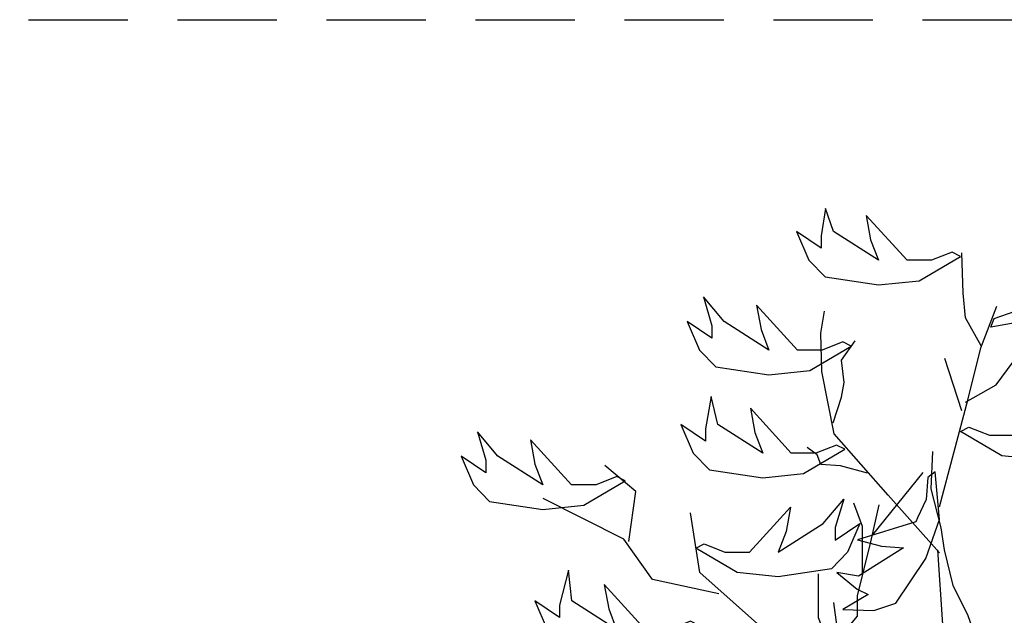
# Model space of a CAD drawing. Extents: x 0 to 49.6, y 0 to 38.6.
# Drawn here: x 26.1 to 38.5, y 31.2 to 38.6 of the extents above; entities that cross this region are included whole.
import ezdxf

# ---------------------------------------------------------------- set-up
doc = ezdxf.new("R2010")
doc.units = 0
doc.header["$MEASUREMENT"] = 0
doc.linetypes.add('DASHED2', pattern=[0.375, 0.25, -0.125])
doc.layers.add('D-TREE', color=3, linetype='CONTINUOUS')
doc.layers.add('MS-VIEW-L', color=246, linetype='DASHED2', plot=False)

# ---------------------------------------------------------------- blocks, each defined once
blk = doc.blocks.new('KCDOT RD STD MV OUTLINE')
at = {"layer": 'MS-VIEW-L'}
blk.add_line((-0.0515, 0.1845), (-0.0515, 10.0982), dxfattribs=at)
blk.add_lwpolyline([(-0.0515, 10.0982), (7.677, 10.0982), (7.677, 0.1845), (-0.0515, 0.1845)], close=True, dxfattribs=at)

msp = doc.modelspace()

# ---------------------------------------------------------------- linework, layer by layer
at = {"layer": 'D-TREE'}
for points in [[(38.922, 35.941), (39.081, 35.672), (39.173, 35.411), (39.366, 36.053), (39.363, 36.455), (39.518, 36.114), (39.62, 35.996), (39.719, 36.356), (39.836, 35.981), (39.817, 35.69), (39.376, 35.176), (38.951, 34.88), (38.356, 34.775), (38.401, 34.883), (38.665, 34.975), (38.858, 35.141), (38.9, 35.177), (38.922, 35.941)], [(36.788, 36.182), (36.843, 35.875), (36.943, 35.617), (36.379, 35.977), (36.278, 36.266), (36.224, 35.924), (36.224, 35.769), (35.914, 35.977), (36.069, 35.617), (36.274, 35.408), (36.943, 35.306), (37.458, 35.359), (37.978, 35.666), (37.873, 35.719), (37.613, 35.617), (37.358, 35.617), (37.303, 35.617), (36.788, 36.182)], [(38.238, 34.541), (38.039, 34.895), (38.008, 35.202), (37.992, 35.71)], [(35.411, 35.052), (35.466, 34.745), (35.566, 34.487), (35.001, 34.847), (34.741, 35.155), (34.846, 34.794), (34.846, 34.639), (34.536, 34.847), (34.691, 34.487), (34.896, 34.278), (35.566, 34.176), (36.081, 34.229), (36.6, 34.536), (36.495, 34.589), (36.236, 34.487), (35.981, 34.487), (35.926, 34.487), (35.411, 35.052)], [(37.713, 31.938), (37.066, 32.663), (36.388, 33.434), (36.233, 34.22), (36.218, 34.698), (36.264, 34.975)], [(37.712, 32.514), (38.073, 33.876), (38.233, 34.517), (38.434, 35.038)], [(36.372, 33.572), (36.48, 33.896), (36.511, 34.081), (36.48, 34.359), (36.65, 34.605)], [(37.993, 33.722), (37.778, 34.381)], [(38.039, 33.834), (38.423, 34.049), (38.638, 34.341)], [(39.165, 33.981), (39.11, 33.674), (39.01, 33.416), (39.575, 33.776), (39.835, 34.084), (39.73, 33.723), (39.73, 33.568), (40.04, 33.776), (39.885, 33.416), (39.68, 33.207), (39.01, 33.105), (38.496, 33.158), (37.976, 33.465), (38.081, 33.518), (38.341, 33.416), (38.596, 33.416), (38.651, 33.416), (39.165, 33.981)], [(35.333, 33.756), (35.388, 33.449), (35.488, 33.191), (34.923, 33.551), (34.84, 33.902), (34.768, 33.498), (34.768, 33.343), (34.458, 33.551), (34.613, 33.191), (34.818, 32.982), (35.488, 32.88), (36.002, 32.933), (36.522, 33.24), (36.417, 33.293), (36.157, 33.191), (35.902, 33.191), (35.847, 33.191), (35.333, 33.756)], [(32.565, 33.359), (32.62, 33.051), (32.72, 32.793), (32.155, 33.154), (31.896, 33.461), (32.001, 33.101), (32.001, 32.945), (31.691, 33.154), (31.846, 32.793), (32.05, 32.585), (32.72, 32.482), (33.235, 32.535), (33.755, 32.843), (33.65, 32.896), (33.39, 32.793), (33.135, 32.793), (33.08, 32.793), (32.565, 33.359)], [(36.804, 32.94), (36.465, 33.033), (36.218, 33.048), (36.172, 33.171), (36.048, 33.264)], [(38.816, 29.333), (38.819, 29.355), (38.585, 30.058), (38.244, 30.655), (38.074, 31.145), (37.882, 31.528), (37.776, 31.975), (37.733, 32.252), (37.606, 32.742), (37.627, 33.211)], [(33.801, 32.08), (33.891, 32.708), (33.502, 33.037)], [(36.682, 32.102), (36.984, 32.021), (37.26, 32.001), (36.693, 31.644), (36.418, 31.691), (36.674, 31.481), (36.815, 31.415), (36.494, 31.224), (36.886, 31.21), (37.162, 31.306), (37.541, 31.868), (37.713, 32.356), (37.657, 32.957), (37.564, 32.885), (37.546, 32.606), (37.437, 32.376), (37.413, 32.326), (36.682, 32.102)], [(36.869, 32.161), (37.506, 32.946)], [(34.937, 31.422), (34.1, 31.602), (33.741, 32.11), (32.724, 32.619)], [(35.837, 32.512), (35.782, 32.204), (35.682, 31.946), (36.247, 32.307), (36.506, 32.614), (36.401, 32.254), (36.401, 32.098), (36.711, 32.307), (36.556, 31.946), (36.352, 31.738), (35.682, 31.636), (35.167, 31.689), (34.647, 31.996), (34.752, 32.049), (35.012, 31.946), (35.267, 31.946), (35.322, 31.946), (35.837, 32.512)], [(36.466, 30.887), (36.678, 31.142), (36.678, 31.396), (36.848, 32.076), (36.954, 32.543)], [(36.742, 31.651), (36.742, 32.267), (36.636, 32.564)], [(36.164, 29.239), (35.536, 30.944), (34.698, 31.692), (34.579, 32.439)], [(37.733, 25.01), (38.266, 26.118), (38.308, 27.225), (38.521, 27.843), (38.457, 28.44), (38.394, 29.228), (38.223, 29.93), (37.755, 31.038), (37.691, 31.975)], [(33.494, 31.539), (33.549, 31.231), (33.648, 30.973), (33.084, 31.334), (33.045, 31.719), (32.929, 31.281), (32.929, 31.125), (32.619, 31.334), (32.774, 30.973), (32.979, 30.765), (33.648, 30.662), (34.163, 30.715), (34.683, 31.023), (34.578, 31.076), (34.318, 30.973), (34.063, 30.973), (34.008, 30.973), (33.494, 31.539)], [(36.466, 30.462), (36.275, 30.908), (36.19, 31.12), (36.19, 31.29), (36.19, 31.672)], [(36.699, 29.231), (36.678, 29.528), (36.572, 29.91), (36.381, 31.311)]]:
    msp.add_lwpolyline(points, dxfattribs=at)

# ---------------------------------------------------------------- block references
at = {"layer": 'MS-VIEW-L', "xscale": 5, "yscale": 5, "zscale": 5, "rotation": 270}
msp.add_blockref('KCDOT RD STD MV OUTLINE', (-0.923, 38.385), dxfattribs=at)

doc.saveas('drawing.dxf')
